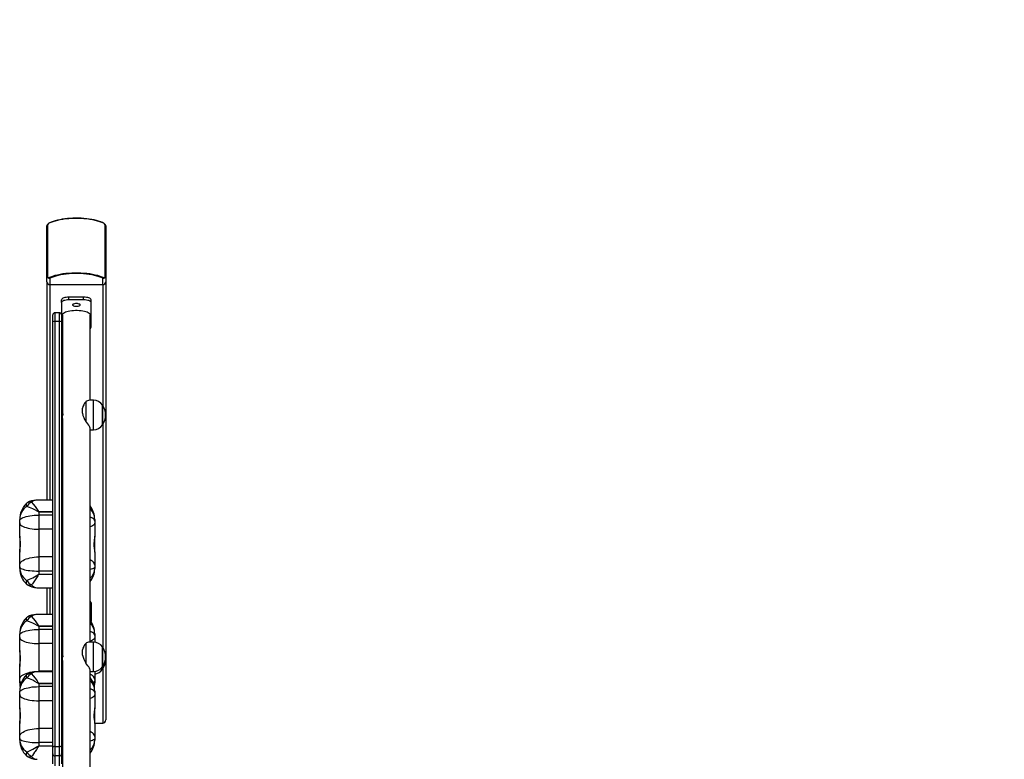
# Model space of a CAD drawing. Units: millimetres. Extents: x -4621 to 342739, y -3372 to 8469.
# Drawn here: x 179 to 1519, y 5820 to 6826 of the extents above; entities that cross this region are included whole.
import ezdxf

# ---------------------------------------------------------------- set-up
doc = ezdxf.new("R2010")
doc.units = ezdxf.units.MM
doc.layers.add('Opvangzone', color=7, linetype='Continuous', true_color=0x00a19a)
doc.layers.add('Toestel 2D', color=7, linetype='Continuous', lineweight=20)
doc.layers.add('VP-EQ', color=7, linetype='Continuous', true_color=0x8a3492, plot=False)

# ---------------------------------------------------------------- blocks, each defined once
blk = doc.blocks.new('17062')
at = {"layer": 'VP-EQ', "color": 0, "linetype": 'Continuous', "lineweight": 25}
for p, q in [((1597.03, 781.69), (1597.03, 788.45)), ((1597.1, 788.6), (1597.1, 781.6)), ((1604.96, 781.6), (1604.96, 788.6)), ((1605.03, 788.45), (1605.03, 781.69)), ((1597.03, 786.83), (1597.01, 786.83)), ((1597.01, 786.83), (1597.03, 786.83)), ((1597.01, 786.73), (1597.01, 786.83)), ((1597.01, 786.73), (1597.03, 786.73)), ((1597.01, 786.54), (1597.01, 786.73)), ((1597.01, 786.54), (1597.03, 786.54)), ((1597.01, 786.35), (1597.01, 786.54)), ((1605.05, 786.78), (1605.03, 786.78)), ((1605.05, 786.67), (1605.03, 786.67)), ((1605.05, 786.67), (1605.03, 786.67)), ((1605.05, 786.46), (1605.03, 786.46)), ((1605.03, 786.45), (1605.06, 786.45)), ((1605.05, 786.67), (1605.05, 786.67)), ((1597.03, 786.35), (1597.01, 786.35)), ((1597.01, 786.25), (1597.01, 786.35)), ((1597.01, 786.25), (1597.03, 786.25)), ((1597.01, 786.12), (1597.01, 786.25)), ((1597.01, 786.16), (1597.01, 786.18)), ((1597.03, 786.14), (1597.01, 786.14)), ((1597.01, 786.03), (1597.01, 786.14)), ((1597.01, 785.83), (1597.01, 786.03)), ((1597.01, 786.03), (1597.03, 786.03)), ((1597.01, 786.03), (1597.03, 786.03)), ((1597.01, 786.03), (1597.01, 786.03)), ((1597.01, 785.96), (1597.01, 786.01)), ((1597.01, 785.86), (1597.01, 785.9)), ((1597.01, 785.83), (1597.03, 785.83)), ((1597.01, 785.82), (1597.03, 785.82)), ((1597.01, 785.82), (1597.01, 785.82)), ((1597.01, 785.71), (1597.01, 785.78)), ((1597.01, 785.73), (1597.01, 785.78)), ((1597.01, 785.71), (1597.03, 785.71)), ((1597.01, 785.54), (1597.01, 785.71)), ((1597.03, 785.61), (1597.01, 785.61)), ((1597.01, 785.51), (1597.01, 785.6)), ((1597.01, 785.51), (1597.03, 785.51)), ((1597.01, 785.38), (1597.01, 785.51)), ((1597.01, 785.38), (1597.03, 785.38)), ((1597.01, 785.22), (1597.01, 785.38)), ((1597.01, 784.82), (1597.01, 785.22)), ((1597.01, 785.22), (1597.03, 785.22)), ((1605.05, 786.35), (1605.03, 786.35)), ((1605.05, 786.26), (1605.03, 786.26)), ((1605.05, 786.04), (1605.03, 786.04)), ((1605.05, 785.49), (1605.03, 785.49)), ((1605.05, 785.47), (1605.03, 785.47)), ((1605.05, 785.28), (1605.03, 785.28)), ((1605.05, 785.07), (1605.03, 785.07)), ((1605.05, 786.35), (1605.05, 786.28)), ((1605.05, 785.08), (1605.06, 785.08)), ((1597.01, 784.81), (1597, 784.81)), ((1597.03, 784.75), (1597, 784.75)), ((1597.01, 784.83), (1597.01, 784.84)), ((1597.01, 784.82), (1597.03, 784.82)), ((1597.01, 784.71), (1597.01, 784.82)), ((1597.01, 784.46), (1597.01, 784.75)), ((1597.01, 784.5), (1597.01, 784.57)), ((1597.01, 784.12), (1597.01, 784.46)), ((1597.01, 784.46), (1597.03, 784.46)), ((1597.01, 784.36), (1597.01, 784.42)), ((1597.03, 784.19), (1597.01, 784.19)), ((1597.01, 784.08), (1597.01, 784.19)), ((1597.01, 783.87), (1597.01, 784.08)), ((1597.01, 784.08), (1597.03, 784.08)), ((1597.01, 784.08), (1597.03, 784.08)), ((1597.01, 784.08), (1597.01, 784.08)), ((1597.01, 783.9), (1597.01, 783.95)), ((1597.01, 783.87), (1597.03, 783.87)), ((1597.01, 783.87), (1597.03, 783.87)), ((1597.01, 783.76), (1597.01, 783.83)), ((1597.01, 783.76), (1597.03, 783.76)), ((1597.01, 783.59), (1597.01, 783.76)), ((1605.05, 784.98), (1605.03, 784.98)), ((1605.05, 784.83), (1605.03, 784.83)), ((1605.05, 784.72), (1605.03, 784.72)), ((1605.05, 784.72), (1605.03, 784.72)), ((1605.05, 784.51), (1605.03, 784.51)), ((1605.03, 784.5), (1605.06, 784.5)), ((1605.05, 784.4), (1605.03, 784.4)), ((1605.06, 784.33), (1605.03, 784.33)), ((1605.05, 784.33), (1605.03, 784.33)), ((1605.05, 784.24), (1605.03, 784.24)), ((1605.05, 784.05), (1605.03, 784.05)), ((1605.05, 783.86), (1605.03, 783.86)), ((1605.05, 783.76), (1605.03, 783.76)), ((1605.05, 784.78), (1605.07, 784.78)), ((1605.06, 784.74), (1605.05, 784.74)), ((1605.05, 784.72), (1605.05, 784.72)), ((1605.05, 784.42), (1605.05, 784.4)), ((1605.05, 784.4), (1605.05, 784.34)), ((1605.05, 784.32), (1605.06, 784.32)), ((1605.05, 784.23), (1605.05, 784.23)), ((1605.05, 784.05), (1605.05, 783.86)), ((1597.01, 783.59), (1597.03, 783.59)), ((1597.01, 783.58), (1597.03, 783.58)), ((1597.01, 783.53), (1597.01, 783.56)), ((1597.03, 783.53), (1597.01, 783.53)), ((1597.01, 783.44), (1597.01, 783.53)), ((1597.01, 783.44), (1597.03, 783.44)), ((1597.01, 783.31), (1597.01, 783.44)), ((1597.01, 783.31), (1597.03, 783.31)), ((1597.01, 783.27), (1597.01, 783.31)), ((1597.01, 783.27), (1597.03, 783.27)), ((1597.01, 783.27), (1597.03, 783.27)), ((1597.01, 783.27), (1597.01, 783.27)), ((1597.01, 783.25), (1597.01, 783.27)), ((1597.01, 783.25), (1597.03, 783.25)), ((1605.05, 783.62), (1605.03, 783.62)), ((1605.03, 783.56), (1605.06, 783.56)), ((1605.05, 783.56), (1605.03, 783.56)), ((1605.05, 783.56), (1605.03, 783.56)), ((1605.05, 783.31), (1605.03, 783.31)), ((1605.03, 783.3), (1605.06, 783.3)), ((1605.05, 783.59), (1605.05, 783.56)), ((1605.05, 783.56), (1605.05, 783.31)), ((1597.03, 780.83), (1597.03, 781.69)), ((1597.43, 781.31), (1597.43, 780.46)), ((1604.63, 780.46), (1604.63, 781.31)), ((1605.03, 781.69), (1605.03, 780.83)), ((1597.03, 780.83), (1597.03, 751.12)), ((1597.43, 780.46), (1604.63, 780.46)), ((1597.43, 780.46), (1597.43, 751.12)), ((1604.63, 780.46), (1604.63, 764.01)), ((1605.03, 780.83), (1605.03, 721.24)), ((1599.03, 778.03), (1599.03, 778.4)), ((1600.03, 778.37), (1600.03, 778.75)), ((1602.03, 778.75), (1600.03, 778.75)), ((1602.03, 778.37), (1600.03, 778.37)), ((1602.03, 778.37), (1602.03, 778.75)), ((1603.03, 778.03), (1603.03, 778.4)), ((1599.03, 778.03), (1599.03, 776.33)), ((1603.03, 774.61), (1603.03, 778.03)), ((1597.83, 775.39), (1597.83, 776.33)), ((1598.73, 776.63), (1598.13, 776.63)), ((1598.13, 776.63), (1598.13, 775.45)), ((1598.73, 775.45), (1598.73, 776.63)), ((1599.03, 776.33), (1599.03, 775.39)), ((1599.13, 776.32), (1599.13, 763.21)), ((1602.93, 764.71), (1602.93, 776.32)), ((1597.83, 717.51), (1597.83, 775.39)), ((1598.13, 775.45), (1598.13, 717.61)), ((1598.73, 775.45), (1598.13, 775.45)), ((1598.73, 717.61), (1598.73, 775.45)), ((1599.03, 775.39), (1599.03, 717.51)), ((1601.86, 762.95), (1601.86, 763.64)), ((1602.31, 764.53), (1602.31, 761.86)), ((1603.36, 764.71), (1602.81, 764.71)), ((1603.36, 760.71), (1603.36, 764.71)), ((1604.6, 761.64), (1604.6, 764.06)), ((1604.6, 764.06), (1604.6, 761.44)), ((1599.14, 763.24), (1599.13, 763.21)), ((1599.13, 762.23), (1599.13, 730.32)), ((1604.6, 761.36), (1604.6, 761.64)), ((1604.6, 761.44), (1604.6, 761.36)), ((1604.63, 761.41), (1604.63, 731.12)), ((1602.93, 731.82), (1602.93, 760.83)), ((1602.93, 760.71), (1603.36, 760.71)), ((1597.83, 751.12), (1595.54, 751.12)), ((1599.13, 751.12), (1599.03, 751.12)), ((1595.93, 749.53), (1595.93, 749.55)), ((1595.93, 749.55), (1597.83, 749.55)), ((1595.93, 749.53), (1595.93, 749.11)), ((1597.83, 749.53), (1595.93, 749.53)), ((1595.93, 749.11), (1595.93, 747.17)), ((1597.83, 749.11), (1595.93, 749.11)), ((1599.03, 749.55), (1599.13, 749.55)), ((1599.13, 749.53), (1599.03, 749.53)), ((1599.03, 749.11), (1599.13, 749.11)), ((1593.33, 748.29), (1593.33, 748.49)), ((1593.33, 748.03), (1593.33, 748.29)), ((1593.33, 746.22), (1593.33, 748.03)), ((1603.53, 748.49), (1603.53, 748.29)), ((1603.53, 748.29), (1603.53, 748.03)), ((1603.53, 748.03), (1603.53, 746.22)), ((1593.33, 746.22), (1593.33, 744.07)), ((1595.93, 747.17), (1595.93, 743.41)), ((1597.83, 747.17), (1595.93, 747.17)), ((1599.03, 747.17), (1599.13, 747.17)), ((1603.53, 744.07), (1603.53, 746.22)), ((1593.33, 742.3), (1593.33, 744.07)), ((1603.53, 744.07), (1603.53, 742.3)), ((1593.33, 742.05), (1593.33, 742.3)), ((1595.93, 743.41), (1595.93, 741.49)), ((1597.83, 743.41), (1595.93, 743.41)), ((1599.03, 743.41), (1599.13, 743.41)), ((1603.53, 742.3), (1603.53, 742.05)), ((1593.33, 741.84), (1593.33, 742.05)), ((1595.93, 741.49), (1595.93, 741.05)), ((1597.83, 741.49), (1595.93, 741.49)), ((1595.93, 741.03), (1595.93, 741.05)), ((1595.93, 741.05), (1597.83, 741.05)), ((1597.83, 741.03), (1595.93, 741.03)), ((1599.03, 741.49), (1599.13, 741.49)), ((1599.03, 741.05), (1599.13, 741.05)), ((1599.13, 741.03), (1599.03, 741.03)), ((1603.53, 742.05), (1603.53, 741.84)), ((1595.68, 739.22), (1597.83, 739.22)), ((1597.03, 739.22), (1597.03, 735.57)), ((1597.43, 739.22), (1597.43, 735.57)), ((1599.03, 739.22), (1599.13, 739.22)), ((1603.03, 737.2), (1603.03, 736.82)), ((1597.83, 735.57), (1595.54, 735.57)), ((1599.13, 735.57), (1599.03, 735.57)), ((1603.03, 736.82), (1603.03, 734.65)), ((1593.33, 732.73), (1593.33, 732.94)), ((1595.93, 733.97), (1595.93, 733.99)), ((1595.93, 733.99), (1597.83, 733.99)), ((1595.93, 733.97), (1595.93, 733.55)), ((1597.83, 733.97), (1595.93, 733.97)), ((1595.93, 733.55), (1595.93, 731.62)), ((1597.83, 733.55), (1595.93, 733.55)), ((1599.03, 733.99), (1599.13, 733.99)), ((1599.13, 733.97), (1599.03, 733.97)), ((1599.03, 733.55), (1599.13, 733.55)), ((1603.53, 732.94), (1603.53, 732.73)), ((1593.33, 732.47), (1593.33, 732.73)), ((1593.33, 730.66), (1593.33, 732.47)), ((1595.93, 731.62), (1595.93, 727.85)), ((1597.83, 731.62), (1595.93, 731.62)), ((1599.03, 731.62), (1599.13, 731.62)), ((1602.31, 731.64), (1602.31, 728.97)), ((1603.36, 731.82), (1602.81, 731.82)), ((1603.36, 727.82), (1603.36, 731.82)), ((1603.53, 732.73), (1603.53, 732.47)), ((1603.53, 732.47), (1603.53, 731.81)), ((1593.33, 730.66), (1593.33, 728.51)), ((1599.14, 730.35), (1599.13, 730.32)), ((1601.86, 730.06), (1601.86, 730.76)), ((1604.6, 728.75), (1604.6, 731.17)), ((1604.6, 731.17), (1604.6, 728.56)), ((1599.13, 729.34), (1599.13, 697.43)), ((1593.33, 726.75), (1593.33, 728.51)), ((1597.83, 727.78), (1595.54, 727.78)), ((1597.83, 727.85), (1595.93, 727.85)), ((1595.93, 727.85), (1595.93, 727.78)), ((1599.03, 727.85), (1599.13, 727.85)), ((1599.13, 727.78), (1599.03, 727.78)), ((1602.93, 698.93), (1602.93, 727.94)), ((1602.93, 727.82), (1603.36, 727.82)), ((1603.53, 727.83), (1603.53, 726.75)), ((1604.6, 728.47), (1604.6, 728.75)), ((1604.6, 728.56), (1604.6, 728.47)), ((1604.6, 728.4), (1604.6, 728.47)), ((1604.6, 728.47), (1604.6, 728.21)), ((1604.6, 728.12), (1604.6, 728.4)), ((1604.6, 728.21), (1604.6, 728.12)), ((1604.63, 728.17), (1604.63, 720.81)), ((1593.33, 726.49), (1593.33, 726.75)), ((1593.33, 726.28), (1593.33, 726.49)), ((1595.93, 726.19), (1595.93, 726.21)), ((1595.93, 726.21), (1597.83, 726.21)), ((1595.93, 726.19), (1595.93, 725.77)), ((1597.83, 726.19), (1595.93, 726.19)), ((1599.03, 726.21), (1599.13, 726.21)), ((1599.13, 726.19), (1599.03, 726.19)), ((1603.53, 726.75), (1603.53, 726.49)), ((1603.53, 726.49), (1603.53, 726.28)), ((1593.33, 724.95), (1593.33, 725.16)), ((1593.33, 724.69), (1593.33, 724.95)), ((1595.93, 725.77), (1595.93, 723.84)), ((1597.83, 725.77), (1595.93, 725.77)), ((1599.03, 725.77), (1599.13, 725.77)), ((1603.53, 725.16), (1603.53, 724.95)), ((1603.53, 724.95), (1603.53, 724.69)), ((1593.33, 722.88), (1593.33, 724.69)), ((1595.93, 723.84), (1595.93, 720.07)), ((1597.83, 723.84), (1595.93, 723.84)), ((1599.03, 723.84), (1599.13, 723.84)), ((1603.53, 724.69), (1603.53, 722.88)), ((1593.33, 722.88), (1593.33, 720.73)), ((1603.53, 720.73), (1603.53, 722.88)), ((1603.53, 720.81), (1604.63, 720.81)), ((1593.33, 718.97), (1593.33, 720.73)), ((1595.93, 720.07), (1595.93, 718.15)), ((1597.83, 720.07), (1595.93, 720.07)), ((1599.03, 720.07), (1599.13, 720.07)), ((1603.53, 720.73), (1603.53, 718.97)), ((1593.33, 718.71), (1593.33, 718.97)), ((1593.33, 718.5), (1593.33, 718.71)), ((1595.93, 718.15), (1595.93, 717.71)), ((1597.83, 718.15), (1595.93, 718.15)), ((1599.03, 718.15), (1599.13, 718.15)), ((1603.53, 718.97), (1603.53, 718.71)), ((1603.53, 718.71), (1603.53, 718.5)), ((1595.93, 717.69), (1595.93, 717.71)), ((1595.93, 717.71), (1597.83, 717.71)), ((1597.83, 717.69), (1595.93, 717.69)), ((1597.83, 716.62), (1597.83, 717.51)), ((1598.13, 717.61), (1598.13, 716.34)), ((1598.13, 717.61), (1598.73, 717.61)), ((1598.73, 716.34), (1598.73, 717.61)), ((1599.03, 717.71), (1599.13, 717.71)), ((1599.13, 717.69), (1599.03, 717.69)), ((1599.03, 717.51), (1599.03, 716.62)), ((1597.83, 715.27), (1597.83, 716.62)), ((1598.73, 716.34), (1598.13, 716.34)), ((1598.13, 716.34), (1598.13, 714.99)), ((1598.73, 714.99), (1598.73, 716.34)), ((1599.03, 716.62), (1599.03, 715.27))]:
    blk.add_line(p, q, dxfattribs=at)
at = {"layer": 'VP-EQ', "color": 0, "linetype": 'Continuous', "lineweight": 25, "flags": 128}
for points in [[(1604.76, 788.79), (1604.5, 788.9), (1604.22, 789.01), (1603.91, 789.1), (1603.58, 789.19), (1603.23, 789.26), (1602.85, 789.33), (1602.47, 789.38), (1602.06, 789.42), (1601.66, 789.44), (1601.24, 789.46), (1600.83, 789.46), (1600.41, 789.44), (1600, 789.42), (1599.6, 789.38), (1599.21, 789.33), (1598.84, 789.26), (1598.49, 789.19), (1598.15, 789.1), (1597.84, 789.01), (1597.56, 788.9), (1597.31, 788.79)], [(1604.72, 788.82), (1604.6, 788.88), (1604.35, 788.98), (1604.07, 789.07), (1603.78, 789.16), (1603.46, 789.24), (1603.14, 789.3), (1602.79, 789.36), (1602.44, 789.41), (1602.07, 789.44), (1601.7, 789.47), (1601.33, 789.48), (1600.95, 789.48), (1600.57, 789.48), (1600.2, 789.46), (1599.83, 789.43), (1599.47, 789.39), (1599.12, 789.34), (1598.79, 789.28), (1598.47, 789.2), (1598.16, 789.12), (1597.88, 789.04), (1597.61, 788.94), (1597.38, 788.84), (1597.34, 788.82)], [(1597.1, 781.6), (1597.11, 781.51), (1597.13, 781.47), (1597.15, 781.44), (1597.17, 781.41), (1597.19, 781.4), (1597.22, 781.39), (1597.27, 781.39), (1597.31, 781.4)], [(1597.31, 781.4), (1597.56, 781.52), (1597.84, 781.62), (1598.15, 781.72), (1598.49, 781.8), (1598.84, 781.88), (1599.21, 781.94), (1599.6, 781.99), (1600, 782.03), (1600.41, 782.06), (1600.83, 782.07), (1601.24, 782.07), (1601.66, 782.06), (1602.06, 782.03), (1602.47, 781.99), (1602.85, 781.94), (1603.23, 781.88), (1603.58, 781.8), (1603.91, 781.72), (1604.22, 781.62), (1604.5, 781.52), (1604.76, 781.4)], [(1604.63, 781.31), (1604.39, 781.42), (1604.12, 781.52), (1603.82, 781.61), (1603.5, 781.69), (1603.15, 781.77), (1602.79, 781.83), (1602.42, 781.88), (1602.03, 781.91), (1601.63, 781.94), (1601.23, 781.95), (1600.83, 781.95), (1600.43, 781.94), (1600.04, 781.91), (1599.65, 781.88), (1599.27, 781.83), (1598.91, 781.77), (1598.57, 781.69), (1598.25, 781.61), (1597.95, 781.52), (1597.68, 781.42), (1597.43, 781.31)], [(1604.76, 781.4), (1604.82, 781.39), (1604.85, 781.39), (1604.88, 781.4), (1604.91, 781.42), (1604.93, 781.44), (1604.94, 781.48), (1604.96, 781.54), (1604.96, 781.6)], [(1600.03, 778.75), (1599.84, 778.74), (1599.65, 778.72), (1599.48, 778.69), (1599.33, 778.65), (1599.2, 778.59), (1599.11, 778.53), (1599.05, 778.47), (1599.03, 778.4)], [(1600.03, 778.37), (1599.84, 778.36), (1599.65, 778.34), (1599.48, 778.31), (1599.33, 778.27), (1599.2, 778.22), (1599.11, 778.16), (1599.05, 778.09), (1599.03, 778.03)], [(1603.03, 778.4), (1603.01, 778.47), (1602.96, 778.53), (1602.86, 778.59), (1602.74, 778.65), (1602.59, 778.69), (1602.42, 778.72), (1602.23, 778.74), (1602.03, 778.75)], [(1603.03, 778.03), (1603.01, 778.09), (1602.96, 778.16), (1602.86, 778.22), (1602.74, 778.27), (1602.59, 778.31), (1602.42, 778.34), (1602.23, 778.36), (1602.03, 778.37)], [(1601.56, 777.69), (1601.54, 777.73), (1601.49, 777.78), (1601.4, 777.81), (1601.3, 777.84), (1601.17, 777.86), (1601.03, 777.87), (1600.9, 777.86), (1600.77, 777.84), (1600.66, 777.81), (1600.58, 777.78), (1600.53, 777.73), (1600.51, 777.69), (1600.53, 777.64), (1600.58, 777.6), (1600.66, 777.56), (1600.77, 777.53), (1600.9, 777.51), (1601.03, 777.51), (1601.17, 777.51), (1601.3, 777.53), (1601.4, 777.56), (1601.49, 777.6), (1601.54, 777.64), (1601.56, 777.69)], [(1599.13, 776.32), (1599.15, 776.41), (1599.2, 776.49), (1599.29, 776.58), (1599.41, 776.66), (1599.56, 776.73), (1599.74, 776.79), (1599.94, 776.85), (1600.16, 776.89), (1600.4, 776.93), (1600.65, 776.95), (1600.9, 776.97), (1601.16, 776.97), (1601.42, 776.95), (1601.67, 776.93), (1601.91, 776.89), (1602.13, 776.85), (1602.33, 776.79), (1602.51, 776.73), (1602.66, 776.66), (1602.78, 776.58), (1602.86, 776.49), (1602.92, 776.41), (1602.93, 776.32), (1602.93, 776.32)], [(1599.14, 762.23), (1599.14, 762.26), (1599.15, 762.37), (1599.17, 762.52), (1599.2, 762.69), (1599.21, 762.87), (1599.2, 763.02), (1599.18, 763.14), (1599.16, 763.22), (1599.14, 763.23)], [(1602.93, 760.84), (1602.92, 760.92), (1602.88, 761.04), (1602.81, 761.17), (1602.72, 761.33), (1602.6, 761.5), (1602.31, 761.86)], [(1594.25, 750.7), (1594.23, 750.67), (1594.21, 750.63), (1594.21, 750.58), (1594.21, 750.52), (1594.23, 750.45), (1594.26, 750.37), (1594.3, 750.28)], [(1595.93, 749.53), (1595.91, 749.53), (1595.87, 749.55), (1595.71, 749.64), (1595.4, 749.81), (1595.1, 749.97), (1594.68, 750.15), (1594.3, 750.28)], [(1594.93, 750.85), (1595.16, 750.59), (1595.42, 750.26), (1595.69, 749.88), (1595.8, 749.72), (1595.87, 749.61), (1595.89, 749.57), (1595.92, 749.55), (1595.93, 749.55), (1595.93, 749.55)], [(1593.33, 748.29), (1593.35, 748.39), (1593.41, 748.49), (1593.5, 748.58), (1593.63, 748.67), (1593.79, 748.75), (1593.99, 748.83), (1594.21, 748.9), (1594.46, 748.96), (1594.72, 749.01), (1595.01, 749.05), (1595.31, 749.08), (1595.62, 749.1), (1595.93, 749.11)], [(1593.33, 748.03), (1593.35, 747.93), (1593.41, 747.83), (1593.5, 747.73), (1593.63, 747.63), (1593.79, 747.54), (1593.99, 747.46), (1594.21, 747.39), (1594.46, 747.33), (1594.72, 747.27), (1595.01, 747.23), (1595.31, 747.2), (1595.62, 747.18), (1595.93, 747.17)], [(1603.53, 748.29), (1603.51, 748.39), (1603.46, 748.49), (1603.36, 748.58), (1603.24, 748.67), (1603.07, 748.75), (1602.93, 748.81)], [(1603.53, 748.03), (1603.51, 747.93), (1603.46, 747.83), (1603.36, 747.73), (1603.24, 747.63), (1603.07, 747.54), (1602.93, 747.48)], [(1593.33, 744.07), (1593.34, 744.17), (1593.36, 744.31), (1593.4, 744.64), (1593.43, 744.83), (1593.44, 745.03), (1593.44, 745.23), (1593.43, 745.43), (1593.39, 745.77), (1593.37, 745.93), (1593.35, 746.07), (1593.33, 746.22)], [(1603.53, 746.22), (1603.53, 746.13), (1603.51, 746.01), (1603.46, 745.7), (1603.44, 745.52), (1603.43, 745.32), (1603.42, 745.13), (1603.43, 744.93), (1603.47, 744.56), (1603.5, 744.4), (1603.52, 744.25), (1603.53, 744.07)], [(1593.33, 742.3), (1593.35, 742.44), (1593.41, 742.57), (1593.5, 742.7), (1593.63, 742.82), (1593.79, 742.93), (1593.99, 743.04), (1594.21, 743.13), (1594.46, 743.21), (1594.72, 743.28), (1595.01, 743.33), (1595.31, 743.37), (1595.62, 743.4), (1595.93, 743.41)], [(1603.53, 742.3), (1603.51, 742.44), (1603.46, 742.57), (1603.36, 742.7), (1603.24, 742.82), (1603.07, 742.93), (1602.93, 743.01)], [(1593.33, 742.05), (1593.35, 741.98), (1593.41, 741.91), (1593.5, 741.85), (1593.63, 741.79), (1593.79, 741.73), (1593.99, 741.67), (1594.21, 741.63), (1594.46, 741.58), (1594.72, 741.55), (1595.01, 741.52), (1595.31, 741.5), (1595.62, 741.49), (1595.93, 741.49)], [(1593.33, 741.84), (1593.33, 741.83), (1593.33, 741.83), (1593.33, 741.82), (1593.33, 741.81), (1593.33, 741.77), (1593.34, 741.69), (1593.37, 741.5), (1593.52, 741.06), (1593.61, 740.9), (1593.84, 740.6), (1594.15, 740.31), (1594.3, 740.21)], [(1594.3, 740.21), (1594.68, 740.37), (1595.1, 740.58), (1595.57, 740.85), (1595.71, 740.94), (1595.83, 741.01), (1595.87, 741.03), (1595.91, 741.05), (1595.93, 741.05)], [(1595.93, 741.03), (1595.93, 741.03), (1595.92, 741.03), (1595.89, 741), (1595.8, 740.86), (1595.61, 740.56), (1595.42, 740.28), (1595.34, 740.17), (1595.05, 739.76), (1594.93, 739.61)], [(1603.53, 742.05), (1603.51, 741.98), (1603.46, 741.91), (1603.36, 741.85), (1603.24, 741.79), (1603.07, 741.73), (1602.93, 741.69)], [(1594.3, 740.21), (1594.26, 740.11), (1594.23, 740.02), (1594.21, 739.94), (1594.21, 739.87), (1594.21, 739.81), (1594.23, 739.75), (1594.26, 739.71), (1594.27, 739.7)], [(1594.25, 735.14), (1594.23, 735.12), (1594.21, 735.08), (1594.21, 735.02), (1594.21, 734.96), (1594.23, 734.89), (1594.26, 734.81), (1594.3, 734.73)], [(1595.93, 733.97), (1595.91, 733.97), (1595.87, 733.99), (1595.71, 734.08), (1595.4, 734.25), (1595.1, 734.41), (1594.68, 734.6), (1594.3, 734.73)], [(1594.93, 735.29), (1595.16, 735.03), (1595.42, 734.7), (1595.69, 734.32), (1595.8, 734.16), (1595.87, 734.05), (1595.89, 734.02), (1595.92, 733.99), (1595.93, 733.99), (1595.93, 733.99)], [(1593.33, 732.73), (1593.35, 732.83), (1593.41, 732.93), (1593.5, 733.02), (1593.63, 733.11), (1593.79, 733.2), (1593.99, 733.27), (1594.21, 733.34), (1594.46, 733.41), (1594.72, 733.46), (1595.01, 733.5), (1595.31, 733.53), (1595.62, 733.54), (1595.93, 733.55)], [(1603.53, 732.73), (1603.51, 732.83), (1603.46, 732.93), (1603.36, 733.02), (1603.24, 733.11), (1603.07, 733.2), (1602.93, 733.25)], [(1593.33, 732.47), (1593.35, 732.37), (1593.41, 732.27), (1593.5, 732.17), (1593.63, 732.08), (1593.79, 731.99), (1593.99, 731.91), (1594.21, 731.83), (1594.46, 731.77), (1594.72, 731.72), (1595.01, 731.67), (1595.31, 731.64), (1595.62, 731.62), (1595.93, 731.62)], [(1603.53, 732.47), (1603.51, 732.37), (1603.46, 732.27), (1603.36, 732.17), (1603.24, 732.08), (1603.07, 731.99), (1602.93, 731.93)], [(1593.33, 728.51), (1593.34, 728.62), (1593.36, 728.75), (1593.4, 729.08), (1593.43, 729.27), (1593.44, 729.48), (1593.44, 729.67), (1593.43, 729.87), (1593.39, 730.22), (1593.37, 730.37), (1593.35, 730.51), (1593.33, 730.66)], [(1599.14, 729.34), (1599.14, 729.37), (1599.15, 729.48), (1599.17, 729.63), (1599.2, 729.8), (1599.21, 729.98), (1599.2, 730.13), (1599.18, 730.25), (1599.16, 730.33), (1599.14, 730.34)], [(1602.93, 727.95), (1602.92, 728.03), (1602.88, 728.15), (1602.81, 728.28), (1602.72, 728.44), (1602.6, 728.61), (1602.31, 728.97)], [(1593.33, 726.75), (1593.35, 726.88), (1593.41, 727.01), (1593.5, 727.14), (1593.63, 727.26), (1593.79, 727.37), (1593.99, 727.48), (1594.21, 727.57), (1594.46, 727.65), (1594.72, 727.72), (1595.01, 727.78), (1595.31, 727.82), (1595.62, 727.84), (1595.93, 727.85)], [(1594.93, 727.51), (1595.16, 727.25), (1595.42, 726.92), (1595.69, 726.54), (1595.8, 726.38), (1595.87, 726.27), (1595.89, 726.24), (1595.92, 726.21), (1595.93, 726.21), (1595.93, 726.21)], [(1594.25, 727.36), (1594.23, 727.34), (1594.21, 727.29), (1594.21, 727.24), (1594.21, 727.18), (1594.23, 727.11), (1594.26, 727.03), (1594.3, 726.94)], [(1595.93, 726.19), (1595.91, 726.19), (1595.87, 726.21), (1595.71, 726.3), (1595.4, 726.47), (1595.1, 726.63), (1594.68, 726.81), (1594.3, 726.94)], [(1603.53, 726.75), (1603.51, 726.88), (1603.46, 727.01), (1603.36, 727.14), (1603.24, 727.26), (1603.07, 727.37), (1602.93, 727.45)], [(1593.33, 724.95), (1593.35, 725.05), (1593.41, 725.15), (1593.5, 725.24), (1593.63, 725.33), (1593.79, 725.42), (1593.99, 725.49), (1594.21, 725.56), (1594.46, 725.62), (1594.72, 725.67), (1595.01, 725.72), (1595.31, 725.74), (1595.62, 725.76), (1595.93, 725.77)], [(1603.53, 724.95), (1603.51, 725.05), (1603.46, 725.15), (1603.36, 725.24), (1603.24, 725.33), (1603.07, 725.42), (1602.93, 725.47)], [(1593.33, 724.69), (1593.35, 724.59), (1593.41, 724.49), (1593.5, 724.39), (1593.63, 724.29), (1593.79, 724.21), (1593.99, 724.12), (1594.21, 724.05), (1594.46, 723.99), (1594.72, 723.93), (1595.01, 723.89), (1595.31, 723.86), (1595.62, 723.84), (1595.93, 723.84)], [(1603.53, 724.69), (1603.51, 724.59), (1603.46, 724.49), (1603.36, 724.39), (1603.24, 724.29), (1603.07, 724.21), (1602.93, 724.14)], [(1593.33, 720.73), (1593.34, 720.84), (1593.36, 720.97), (1593.4, 721.3), (1593.43, 721.49), (1593.44, 721.69), (1593.44, 721.89), (1593.43, 722.09), (1593.39, 722.43), (1593.37, 722.59), (1593.35, 722.73), (1593.33, 722.88)], [(1603.53, 722.88), (1603.53, 722.79), (1603.51, 722.67), (1603.46, 722.36), (1603.44, 722.18), (1603.43, 721.98), (1603.42, 721.79), (1603.43, 721.59), (1603.47, 721.23), (1603.5, 721.06), (1603.52, 720.91), (1603.53, 720.73)], [(1593.33, 718.97), (1593.35, 719.1), (1593.41, 719.23), (1593.5, 719.36), (1593.63, 719.48), (1593.79, 719.59), (1593.99, 719.7), (1594.21, 719.79), (1594.46, 719.87), (1594.72, 719.94), (1595.01, 720), (1595.31, 720.04), (1595.62, 720.06), (1595.93, 720.07)], [(1603.53, 718.97), (1603.51, 719.1), (1603.46, 719.23), (1603.36, 719.36), (1603.24, 719.48), (1603.07, 719.59), (1602.93, 719.67)], [(1593.33, 718.71), (1593.35, 718.64), (1593.41, 718.57), (1593.5, 718.51), (1593.63, 718.45), (1593.79, 718.39), (1593.99, 718.34), (1594.21, 718.29), (1594.46, 718.25), (1594.72, 718.21), (1595.01, 718.18), (1595.31, 718.16), (1595.62, 718.15), (1595.93, 718.15)], [(1593.33, 718.5), (1593.33, 718.5), (1593.33, 718.49), (1593.33, 718.48), (1593.33, 718.47), (1593.33, 718.43), (1593.34, 718.35), (1593.37, 718.16), (1593.52, 717.72), (1593.61, 717.56), (1593.84, 717.26), (1594.15, 716.97), (1594.3, 716.87)], [(1603.53, 718.71), (1603.51, 718.64), (1603.46, 718.57), (1603.36, 718.51), (1603.24, 718.45), (1603.07, 718.39), (1602.93, 718.35)], [(1594.3, 716.87), (1594.26, 716.77), (1594.23, 716.69), (1594.21, 716.6), (1594.21, 716.53), (1594.21, 716.47), (1594.23, 716.41), (1594.26, 716.37), (1594.27, 716.36)], [(1594.3, 716.87), (1594.68, 717.03), (1595.1, 717.24), (1595.57, 717.51), (1595.71, 717.6), (1595.83, 717.67), (1595.87, 717.69), (1595.91, 717.71), (1595.93, 717.71)], [(1595.93, 717.69), (1595.93, 717.69), (1595.92, 717.69), (1595.89, 717.66), (1595.8, 717.52), (1595.61, 717.22), (1595.42, 716.94), (1595.34, 716.83), (1595.05, 716.42), (1594.93, 716.28)], [(1598.13, 717.61), (1598.07, 717.61), (1598.02, 717.61), (1597.97, 717.6), (1597.92, 717.58), (1597.88, 717.57), (1597.86, 717.55), (1597.84, 717.53), (1597.83, 717.51)], [(1599.03, 717.51), (1599.03, 717.53), (1599.01, 717.55), (1598.98, 717.57), (1598.95, 717.58), (1598.9, 717.6), (1598.85, 717.61), (1598.79, 717.61), (1598.73, 717.61)]]:
    blk.add_lwpolyline(points, dxfattribs=at)
at = {"layer": 'VP-EQ', "color": 0, "linetype": 'Continuous', "lineweight": 25}
for centre, radius, start, end in [((1597.22, 788.45), 0.191, 129.6861, 179.7797), ((1597.37, 788.44), 0.331, 123.2634, 177.7382), ((1597.43, 788.45), 0.358, 109.8869, 156.5512), ((1597.63, 788.21), 0.674, 114.9853, 131.15), ((1597.4, 788.71), 0.122, 116.3135, 137.4293), ((1604.4, 788.16), 0.735, 49.0841, 64.4512), ((1604.67, 788.71), 0.122, 42.5707, 63.6865), ((1604.63, 788.45), 0.365, 23.9002, 69.6617), ((1604.71, 788.44), 0.324, 2.4701, 56.651), ((1604.84, 788.45), 0.191, 0.2194, 50.3148), ((1597.14, 781.7), 0.106, 186.8519, 249.8349), ((1597.36, 781.64), 0.334, 171.5769, 281.9846), ((1597.49, 781.51), 0.211, 211.1344, 254.4396), ((1604.7, 781.64), 0.335, 258.2597, 8.1788), ((1604.58, 781.51), 0.211, 285.56, 328.866), ((1604.93, 781.7), 0.106, 290.164, 353.1492), ((1597.42, 780.84), 0.389, 181.8366, 271.7258), ((1604.64, 780.84), 0.388, 268.2741, 358.1635), ((1598.13, 776.33), 0.3, 90, 180), ((1598.73, 776.33), 0.3, 0, 90), ((1598.06, 775.05), 0.402, 79.7647, 124.6046), ((1598.8, 775.05), 0.402, 55.3959, 100.2348), ((1599.24, 774.64), 0.211, 188.7219, 238.9822), ((1602.82, 774.64), 0.211, 301.0169, 351.2783), ((1604.08, 763.07), 2.29, 140.4717, 165.5644), ((1602.91, 763.67), 1.05, 95.6237, 124.4928), ((1603.36, 763.21), 1.5, 34.5181, 90), ((1602.69, 762.71), 2.33, 324.6647, 35.3353), ((1666.3, 771.62), 67.69, 187.1437, 187.5681), ((1605.95, 764), 4.23, 194.3513, 210.4528), ((1603.36, 762.21), 1.5, 270, 325.4819), ((1596.26, 748.56), 2.93, 133.3146, 181.3208), ((1595.5, 748.48), 2.17, 123.6828, 179.5929), ((1594.93, 749.96), 1, 120.5865, 132.6132), ((1595.38, 749.72), 1.21, 111.7204, 152.572), ((1595.49, 749.07), 2.05, 88.7497, 121.5194), ((1594.7, 750.29), 0.601, 68.2516, 118.388), ((1595.53, 750.31), 0.805, 89.0771, 137.9901), ((1600.59, 748.56), 2.94, 358.7103, 37.2762), ((1601.46, 748.49), 2.07, 0.0619, 44.7185), ((1596.1, 741.78), 2.77, 178.8725, 228.683), ((1600.7, 741.8), 2.83, 322.0165, 0.6836), ((1601.74, 741.85), 1.79, 311.6968, 359.6821), ((1594.93, 740.45), 1, 229.0641, 234.7903), ((1595.49, 740.84), 1.35, 208.1184, 245.3462), ((1595.64, 741.39), 2.17, 233.6884, 271.1536), ((1594.66, 740.13), 0.584, 238.1954, 297.3598), ((1595.72, 740.21), 0.988, 216.7464, 267.9216), ((1599.24, 737.17), 0.211, 121.0192, 171.2767), ((1599.24, 736.79), 0.211, 121.0178, 171.2781), ((1602.82, 737.17), 0.211, 8.7231, 58.9818), ((1602.82, 736.79), 0.211, 8.7217, 58.9831), ((1595.49, 733.51), 2.05, 88.7504, 121.5187), ((1595.53, 734.76), 0.805, 89.0789, 137.9884), ((1596.26, 733), 2.93, 133.3145, 181.3208), ((1595.5, 732.92), 2.17, 123.6829, 179.5927), ((1594.93, 734.4), 1, 120.5865, 132.6132), ((1595.38, 734.17), 1.21, 111.7208, 152.5716), ((1594.7, 734.74), 0.601, 68.2516, 118.388), ((1600.59, 733), 2.94, 358.71, 37.2766), ((1601.46, 732.93), 2.07, 0.0621, 44.7183), ((1604.08, 730.19), 2.29, 140.4714, 165.5645), ((1602.91, 730.78), 1.05, 95.6267, 124.491), ((1603.36, 730.32), 1.5, 34.5181, 90), ((1666.13, 738.71), 67.52, 187.1431, 187.5687), ((1602.69, 729.82), 2.33, 324.6647, 35.3353), ((1605.95, 731.11), 4.22, 194.3512, 210.4529), ((1602.69, 729.47), 2.33, 324.6647, 4.2995), ((1594.93, 726.62), 1, 120.5865, 132.6132), ((1595.38, 726.38), 1.21, 111.7207, 152.572), ((1595.49, 725.73), 2.05, 88.7504, 121.519), ((1594.7, 726.95), 0.602, 68.2529, 118.3868), ((1595.53, 726.97), 0.805, 89.0789, 137.9884), ((1603.36, 729.32), 1.5, 270, 325.4819), ((1603.36, 728.97), 1.5, 276.5075, 325.4819), ((1596.26, 725.22), 2.93, 133.3144, 181.3209), ((1595.5, 725.14), 2.17, 123.6828, 179.5929), ((1593.64, 726.58), 0.318, 195.5372, 248.0369), ((1595.79, 726.23), 2.46, 178.8639, 191.7971), ((1594.71, 726.27), 1.38, 179.735, 198.5813), ((1600.59, 725.22), 2.94, 358.7099, 37.2766), ((1601.46, 725.15), 2.07, 0.0619, 44.7185), ((1603.23, 726.58), 0.318, 292.0909, 344.4973), ((1602.16, 726.27), 1.37, 341.2241, 0.2709), ((1600.73, 726.27), 2.81, 348.9784, 0.2305), ((1596.1, 718.44), 2.77, 178.8726, 228.6829), ((1600.7, 718.46), 2.83, 322.0166, 0.6836), ((1601.74, 718.51), 1.79, 311.6969, 359.682), ((1595.49, 717.5), 1.35, 208.1188, 245.3464), ((1594.93, 717.11), 1, 229.0641, 234.7903), ((1595.64, 718.05), 2.17, 233.6886, 271.1536), ((1594.66, 716.79), 0.584, 238.1939, 297.3613), ((1595.72, 716.87), 0.988, 216.7465, 267.9208), ((1598.12, 716.63), 0.291, 181.8359, 271.7262), ((1598.74, 716.63), 0.291, 268.2744, 358.1635)]:
    blk.add_arc(centre, radius, start, end, dxfattribs=at)
blk.add_ellipse((1604.63, 721.24), major_axis=(0, -0.426), ratio=0.939693, start_param=0, end_param=1.570796, dxfattribs=at)
blk = doc.blocks.new('VPL-13-1706-GM')
at = {"layer": 'Opvangzone'}
blk.add_lwpolyline([(-2695.7, 2367.5), (-3620.7, 2367.5, -0.414214), (-4620.7, 3367.5), (-4620.7, 3851.4, -0.414214), (-3620.7, 4851.4), (-2326.8, 4851.4, -0.135818), (-1721.2, 5374.3), (-1721.2, 6569.5, -0.419077), (178.8, 8456.5), (300.6, 8456.5, -0.412068), (2200.3, 6614.4, -0.012294), (2274.1, 6557.1), (2373.4, 6557.1, -0.414214), (3873.4, 5057.1), (3873.4, 4722.7, -0.414214), (2373.4, 3222.7), (1853.4, 3222.7, -0.039013), (1647.5, 3112), (1647.5, 1940.5, -0.414958), (-252.5, 42.5), (-336, 42.5, -0.406012), (-2235.1, 1882.5, -0.08871)], format="xyb", close=True, dxfattribs=at)
at = {"layer": 'Toestel 2D', "color": 0, "xscale": 10, "yscale": 10, "zscale": 10}
blk.add_blockref('17062', (-15754.2, -1339.1), dxfattribs=at)

msp = doc.modelspace()

# ---------------------------------------------------------------- block references
msp.add_blockref('VPL-13-1706-GM', (0, 0))

doc.saveas('drawing.dxf')
